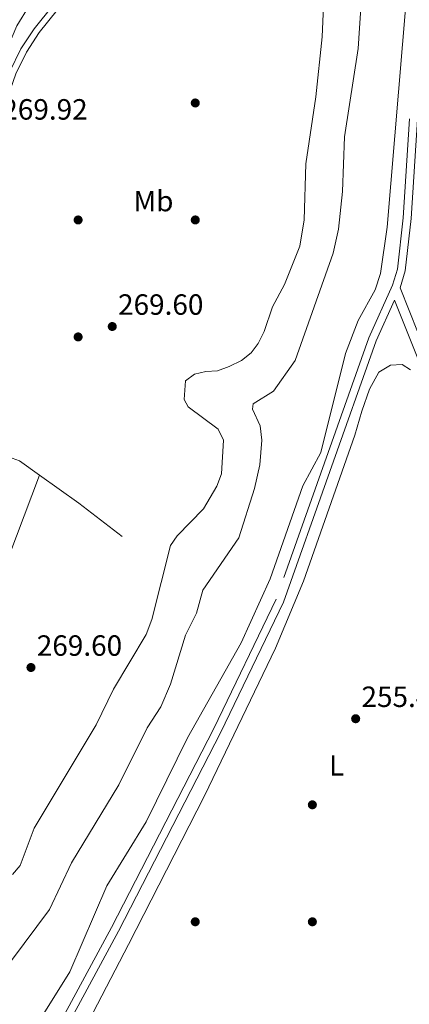
# Model space of a CAD drawing. Units: metres. Extents: x 615373 to 622341, y 4659980 to 4664722.
# Drawn here: x 615612 to 615745, y 4661343 to 4661679 of the extents above; entities that cross this region are included whole.
import ezdxf
from ezdxf.enums import TextEntityAlignment as Align

# ---------------------------------------------------------------- set-up
doc = ezdxf.new("R2010")
doc.units = ezdxf.units.M
doc.header["$MEASUREMENT"] = 0
doc.linetypes.add('DGN Style 3', pattern=[121.67106000000003, 86.90790000000001, -34.76316000000001])
for name, color, linetype, lineweight in [('Nivel 13', 7, 'Continuous', 0), ('Nivel 17', 7, 'Continuous', 0), ('Nivel 21', 7, 'Continuous', 0), ('Nivel 36', 7, 'Continuous', 0), ('Nivel 37', 7, 'Continuous', 0), ('Nivel 41', 7, 'Continuous', 0), ('Nivel 5', 7, 'Continuous', 0), ('Nivel 7', 7, 'Continuous', 0)]:
    doc.layers.add(name, color=color, linetype=linetype, lineweight=lineweight)
doc.styles.add('Style-Arial', font='txt')
doc.styles.add('Style-Arial Narrow', font='txt')

# ---------------------------------------------------------------- blocks, each defined once
blk = doc.blocks.new('5PATER')
at = {"layer": 'Nivel 7', "linetype": 'Continuous', "lineweight": 0}
h = blk.add_hatch(color=51, dxfattribs=at)
edge = h.paths.add_edge_path()
edge.add_ellipse((0.0004966035485267639, -0.003717619925737381), major_axis=(-1.095731442372465, -1.110710699892244), ratio=0.9994222409660318, start_angle=0, end_angle=360)
blk = doc.blocks.new('5PERFI')
at = {"layer": 'Nivel 17', "linetype": 'Continuous', "lineweight": 0}
h = blk.add_hatch(color=7, dxfattribs=at)
edge = h.paths.add_edge_path()
edge.add_arc((0.001680109649896622, -0.003840018063783646), 1.559999999766158, 315.0000000018422, 675.0000000018422)

msp = doc.modelspace()

# ---------------------------------------------------------------- linework, layer by layer
at = {"layer": 'Nivel 13', "color": 4, "linetype": 'Continuous', "lineweight": 0}
msp.add_polyline3d([(615744.3299999982, 4661685.91, 255.12), (615737.8599999994, 4661608.510000002, 254.52), (615735.5700000003, 4661592.670000002, 254.36), (615733.7300000004, 4661587.129999999, 254.29), (615727.9299999997, 4661576.580000002, 254.13), (615723.6700000018, 4661565.309999999, 253.97), (615715.2600000016, 4661531.41, 254.13), (615709.1099999994, 4661520.010000002, 254.55), (615697.9800000004, 4661488.25, 254.55), (615688.0300000012, 4661466.41, 254.55), (615669.7300000004, 4661433.859999999, 254.76), (615655.620000001, 4661405.129999999, 254.95), (615642.1700000018, 4661383.239999998, 254.76), (615629.5100000016, 4661353.850000001, 254.97), (615613.7899999991, 4661328.649999999, 254.97), (615606.9600000009, 4661311.510000002, 254.97), (615594.7199999988, 4661292.52, 255.18), (615558.7800000012, 4661247.84, 254.97), (615518.2800000012, 4661167.210000001, 254.97), (615491.370000001, 4661118.350000001, 255.59), (615489.0899999999, 4661108.850000001, 254.8)], dxfattribs=at)
at = {"layer": 'Nivel 21', "color": 7, "linetype": 'DGN Style 3', "lineweight": 0, "extrusion": (0.5228244077019427, 0.6828656161517055, 0.5102442444446235), "elevation": 3505192.648881071, "flags": 128}
msp.add_lwpolyline([(2345004.582326158, -2079271.129620865), (2344988.121229194, -2079272.257489098), (2344969.449071385, -2079272.01331144)], dxfattribs=at)
at = {"layer": 'Nivel 21', "color": 7, "linetype": 'Continuous', "lineweight": 0}
for points in [[(615765.9400000013, 4662276.460000001, 257.62), (615763.1099999994, 4662244.219999999, 257.83), (615754.6900000013, 4662171.239999998, 257.41), (615754.3000000007, 4662152.050000001, 256.99), (615752.4299999997, 4662143.719999999, 256.99), (615739.1900000013, 4662016.710000001, 257.2), (615728.6700000018, 4661926.75, 257.2), (615729.629999999, 4661917.059999999, 257.2), (615736.1499999985, 4661892.43, 256.99), (615740.8000000007, 4661871.25, 256.99), (615749.370000001, 4661808.23, 256.36), (615754.4600000009, 4661739.75, 256.99), (615754.1600000001, 4661722.010000002, 257.2), (615751.5300000012, 4661675.890000001, 257.41), (615748.2399999984, 4661645.370000001, 257.2), (615746.0300000012, 4661611.5, 256.78), (615744.0599999987, 4661593.57, 256.57), (615742.2699999996, 4661587.739999998, 256.95)], [(615630.2600000016, 4661692.59, 269.65), (615617.2800000012, 4661676.370000001, 269.54), (615612.8000000007, 4661669.460000001, 269.74), (615609.0300000012, 4661661.699999999, 269.74), (615605.2699999996, 4661650.629999999, 269.86), (615602.5599999987, 4661635.920000002, 269.95), (615600.4699999988, 4661603.57, 270.16), (615598.1900000013, 4661593.330000002, 269.96), (615596.3299999982, 4661589.350000001, 269.95), (615581.129999999, 4661562.899999999, 269.95), (615569.2899999991, 4661546.309999999, 270.16), (615565.4200000018, 4661543.75, 269.74), (615557.3900000006, 4661541.34, 269.61), (615539.1000000015, 4661541.370000001, 268.89), (615503.9899999984, 4661541.949999999, 268.89), (615458.8099999987, 4661538.75, 268.73), (615423.1999999993, 4661539.039999999, 268.69)], [(615614.8599999994, 4661309.809999999, 256.78), (615646.0799999982, 4661367.830000002, 257.41), (615681.120000001, 4661435.879999999, 256.99), (615702.5199999996, 4661480.239999998, 256.78), (615734.1600000001, 4661569.609999999, 256.99), (615740.3900000006, 4661583.559999999, 256.86), (615748.3500000015, 4661563.580000002, 256.25)]]:
    msp.add_polyline3d(points, dxfattribs=at)
at = {"layer": 'Nivel 21', "color": 7, "linetype": 'DGN Style 3', "lineweight": 0}
for points in [[(615645.9100000001, 4661780.129999999, 269.33), (615648.0100000016, 4661776.870000001, 269.33), (615649.5899999999, 4661772.699999999, 269.33), (615650.3000000007, 4661768.539999999, 269.33), (615640.7800000012, 4661724.5, 269.74), (615636.3399999999, 4661699.960000001, 269.74), (615632.0899999999, 4661691.43, 269.65), (615619.0199999996, 4661675.109999999, 269.54), (615614.6799999997, 4661668.399999999, 269.74), (615611.0199999996, 4661660.879999999, 269.74), (615607.3599999994, 4661650.09, 269.86), (615604.6999999993, 4661635.649999999, 269.95), (615602.6000000015, 4661603.27, 270.16), (615600.2300000004, 4661592.629999999, 269.96), (615598.2399999984, 4661588.350000001, 269.95), (615582.9400000013, 4661561.739999998, 269.95), (615570.8099999987, 4661544.73, 270.16), (615566.3399999999, 4661541.780000001, 269.74), (615559.9299999997, 4661539.859999999, 269.65)], [(615745.5399999991, 4661645.600000001, 257.2), (615743.3399999999, 4661611.739999998, 256.78), (615741.3999999985, 4661594.120000001, 256.57), (615739.7300000004, 4661588.690000001, 256.36), (615731.6499999985, 4661570.620000001, 256.99), (615700.0199999996, 4661481.280000001, 256.78), (615678.6999999993, 4661437.09, 256.99), (615643.6900000013, 4661369.09, 257.41), (615612.5199999996, 4661311.16, 256.78)], [(615742.2699999996, 4661587.739999998, 256.95), (615751.5199999996, 4661564.52, 256.25), (615754.6499999985, 4661548.82, 256.25), (615761.1400000006, 4661477.370000001, 256.02), (615772.4899999984, 4661375.059999999, 255.62), (615779.2600000016, 4661292.98, 255.74), (615790.4400000013, 4661188.73, 255.83), (615793.1900000013, 4661156.609999999, 255.83), (615793.8999999985, 4661154.100000001, 255.83), (615798.7199999988, 4661148.43, 255.83)], [(615559.9299999997, 4661539.859999999, 269.65), (615583.629999999, 4661532.010000002, 270.05), (615604.6400000006, 4661530.43, 270.06), (615608.6099999994, 4661529.920000002, 270.27), (615612.370000001, 4661528.559999999, 270.28), (615619.1700000018, 4661523.719999999, 269.78)], [(615619.1700000018, 4661523.719999999, 269.78), (615608.6999999993, 4661495.920000002, 270.23), (615595.8200000003, 4661464.309999999, 269.57), (615578.7199999988, 4661409.530000001, 269.36), (615571.7100000009, 4661395.23, 269.36), (615564.75, 4661385.670000002, 269.36), (615539.7800000012, 4661357.219999999, 269.36), (615530.6499999985, 4661349.460000001, 269.7)]]:
    msp.add_polyline3d(points, dxfattribs=at)
at = {"layer": 'Nivel 36', "color": 92, "linetype": 'Continuous', "lineweight": 0}
for points in [[(615630.9499999993, 4661736.190000001, 269.39), (615624.629999999, 4661705.149999999, 269.39), (615621.2300000004, 4661692.190000001, 269.26), (615618.9100000001, 4661687.219999999, 269.39), (615615.6600000001, 4661684.18, 269.39), (615611.4299999997, 4661677.390000001, 269.39), (615596.120000001, 4661641.530000001, 269.39), (615586.4200000018, 4661611.030000001, 269.18), (615563.5799999982, 4661554.27, 270.07), (615561.8099999987, 4661551.289999999, 270.02), (615558.1099999994, 4661548.580000002, 269.81), (615554.2899999991, 4661547.350000001, 269.64), (615542.5500000007, 4661546.41, 269.18), (615491.7600000016, 4661545.129999999, 269.18), (615423.1099999994, 4661544.649999999, 269.19)], [(615729.2600000016, 4661545.629999999, 255.83), (615731.8900000006, 4661553.09, 255.71), (615735.0599999987, 4661558.890000001, 255.62), (615739.0199999996, 4661561.280000001, 255.62), (615743.0300000012, 4661561.510000002, 255.62), (615745.8399999999, 4661559.699999999, 255.62)], [(615763.7600000016, 4661324.34, 255.2), (615740, 4661320.920000002, 255.19), (615632.7100000009, 4661308.080000002, 255.41), (615626.7699999996, 4661307.609999999, 255.41), (615623.9699999988, 4661307.84, 255.41), (615621.6600000001, 4661308.68, 255.41), (615620.4499999993, 4661309.960000001, 255.41), (615620.4699999988, 4661310.739999998, 255.41), (615632.9600000009, 4661331.23, 255.41), (615649.5899999999, 4661363.25, 255.21), (615675.4699999988, 4661414.010000002, 255.41), (615699.7800000012, 4661464.57, 255.41), (615709.2600000016, 4661487.43, 255.41), (615726.870000001, 4661537.43, 255.41), (615729.2600000016, 4661545.629999999, 255.83)]]:
    msp.add_polyline3d(points, dxfattribs=at)
at = {"layer": 'Nivel 5', "color": 30, "linetype": 'Continuous', "lineweight": 0, "flags": 128}
for points, elevation in [([(615730.5100000016, 4661707.93), (615727.9600000009, 4661669.649999999), (615723.3500000015, 4661639.390000001), (615722.6400000006, 4661620.719999999), (615721.2199999988, 4661607.800000001), (615719.4299999997, 4661599.600000001), (615706.5100000016, 4661562.91), (615699.0100000016, 4661552.41), (615692.0899999999, 4661548.149999999), (615691.9200000018, 4661546.309999999), (615694.5300000012, 4661540.629999999), (615695.0300000012, 4661535.690000001), (615694.370000001, 4661527.260000002), (615692.5500000007, 4661519.149999999), (615687.2699999996, 4661502.309999999), (615674.9899999984, 4661484.370000001), (615672.7300000004, 4661476.489999998), (615669.0399999991, 4661468.940000001), (615663.9100000001, 4661452.23), (615660.5500000007, 4661444.510000002), (615655.879999999, 4661437.34), (615646.2100000009, 4661417.77), (615630.120000001, 4661391.09), (615622.6099999994, 4661375.23), (615609.6400000006, 4661357.789999999)], 260), ([(615609.9699999988, 4661387.170000002), (615612.5899999999, 4661390.199999999), (615617.370000001, 4661402.989999998), (615638.4699999988, 4661438.390000001), (615644.4699999988, 4661450.510000002), (615655.5399999991, 4661469.199999999), (615657.5399999991, 4661474.330000002), (615663.9200000018, 4661499.640000001), (615666.1900000013, 4661502.940000001), (615675.2100000009, 4661512.190000001), (615679.6600000001, 4661519.91), (615681.3500000015, 4661524.199999999), (615682, 4661535.649999999), (615680.1499999985, 4661539.41), (615669.9200000018, 4661547.039999999), (615668.5700000003, 4661549.559999999), (615668.9600000009, 4661555.940000001), (615672.0500000007, 4661558.190000001), (615675.9200000018, 4661559.149999999), (615679.9200000018, 4661559.350000001), (615683.9499999993, 4661560.84), (615688.1000000015, 4661562.870000001), (615691.4499999993, 4661565.550000001), (615693.8299999982, 4661568.77), (615695.8299999982, 4661572.809999999), (615698.7399999984, 4661581.210000001), (615702.8299999982, 4661588.890000001), (615708.0599999987, 4661602.02), (615709.5899999999, 4661611.059999999), (615710.120000001, 4661630.109999999), (615713.5700000003, 4661653.050000001), (615715.7199999988, 4661673.539999999), (615716.4800000004, 4661692.18)], 265)]:
    msp.add_lwpolyline(points, dxfattribs=dict(at, elevation=elevation))

# ---------------------------------------------------------------- block references
at = {"layer": 'Nivel 17', "color": 7, "linetype": 'Continuous', "lineweight": 0}
for p in [(615672.3500000015, 4661650.98, 268.98), (615632.3500000015, 4661610.98, 270), (615672.3500000015, 4661610.98, 269.3), (615632.3500000015, 4661570.98, 270.32), (615712.3399999999, 4661410.989999998, 256.02), (615672.3399999999, 4661370.989999998, 256.02), (615672.3399999999, 4661370.989999998, 256.02), (615712.3399999999, 4661370.989999998, 256.02)]:
    msp.add_blockref('5PERFI', p, dxfattribs=at)
at = {"layer": 'Nivel 7', "color": 51, "linetype": 'Continuous', "lineweight": 0}
for p in [(615644, 4661574.539999999, 269.6), (615616.2399999984, 4661457.940000001, 269.6), (615727.129999999, 4661440.43, 255.4)]:
    msp.add_blockref('5PATER', p, dxfattribs=at)

# ---------------------------------------------------------------- texts
at = {"layer": 'Nivel 37', "color": 92, "linetype": 'Continuous', "lineweight": 0, "style": 'Style-Arial Narrow'}
for s, p in [('Mb', (615658.0748305842, 4661617.419980001, 269.5)), ('L', (615720.6231471039, 4661424.45998, 255.71))]:
    msp.add_text(s, height=6.99996, dxfattribs=at).set_placement(p, align=Align.MIDDLE_CENTER)
at = {"layer": 'Nivel 41', "color": 7, "linetype": 'Continuous', "lineweight": 0, "style": 'Style-Arial'}
for s, p in [('269.92', (615606.4499999993, 4661645.280000001, 269.92)), ('269.60', (615645.9800000004, 4661578.539999999, 269.6)), ('269.60', (615618.2300000004, 4661461.940000001, 269.6)), ('255.40', (615729.1099999994, 4661444.43, 255.4))]:
    msp.add_text(s, height=6.99996, dxfattribs=at).set_placement(p)

doc.saveas('drawing.dxf')
